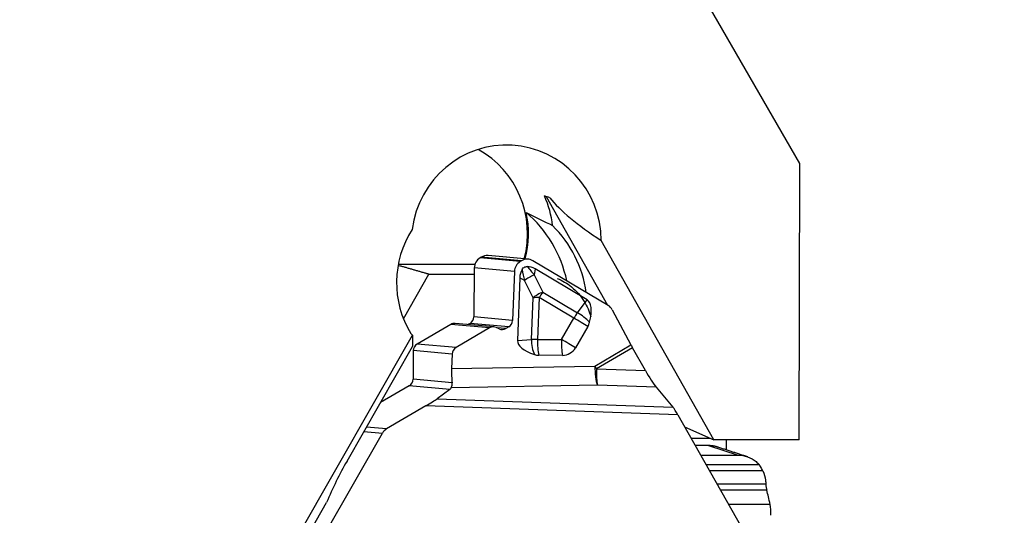
# Model space of a CAD drawing. Units: millimetres. Extents: x -65 to 97, y -82 to 60.
# Drawn here: x 63 to 80, y -47 to -38 of the extents above; entities that cross this region are included whole.
import ezdxf

# ---------------------------------------------------------------- set-up
doc = ezdxf.new("R2010")
doc.units = ezdxf.units.MM
doc.layers.get('0').update_dxf_attribs({"linetype": 'CONTINUOUS'})
doc.layers.add('1', color=4, linetype='CONTINUOUS')
doc.layers.add('2', color=7, linetype='CONTINUOUS')
doc.styles.add('DEFAULT', font='simplex.shx')
doc.dimstyles.get("Standard").update_dxf_attribs({"dimtxt": 0.18, "dimasz": 0.18, "dimexe": 0.18, "dimexo": 0.0625, "dimgap": 0.09, "dimtad": 1, "dimzin": 0, "dimdsep": 52, "dimtxsty": 'Standard', "dimcen": 0.09, "dimadec": 0, "dimazin": 0, "dimtfac": 1, "dimtdec": 4, "dimtofl": 0, "dimtmove": 0, "dimatfit": 3, "dimfxl": 1, "dimtolj": 1, "dimtzin": 0, "dimarcsym": 0})

# ---------------------------------------------------------------- blocks, each defined once
blk = doc.blocks.new('DimnDraft3D1')
at = {"layer": '2'}
for p, q in [((0, -1.501), (0, -82.25)), ((80, -56.5), (80, -82.25)), ((0, -79.25), (2.999999, -78.855043)), ((2.999999, -78.855043), (3.000001, -79.644957)), ((80, -79.25), (76.999999, -78.855043)), ((77.000001, -79.644957), (76.999999, -78.855043)), ((80, -79.25), (0, -79.25)), ((0, -79.25), (3.000001, -79.644957)), ((80, -79.25), (77.000001, -79.644957))]:
    blk.add_line(p, q, dxfattribs=at)
at = {"layer": '2', "insert": (38.496053, -78.125), "char_height": 4.5, "attachment_point": 7, "line_spacing_factor": 1.084337, "style": 'DEFAULT'}
blk.add_mtext('\\W01.000;\\fsimplex.shx,bigfont.shx;80 ', dxfattribs=at)
blk = doc.blocks.new('_CLOSED')
at = {"lineweight": -2}
for p, q in [((-1, 0.166667), (0, 0)), ((-1, 0.166667), (-1, -0.166667)), ((0, 0), (-1, -0.166667)), ((0, 0), (-1, 0))]:
    blk.add_line(p, q, dxfattribs=at)

msp = doc.modelspace()

# ---------------------------------------------------------------- linework, layer by layer
at = {"layer": '1'}
for p, q in [((76.5011, -40.7068), (50.5269, 4.3869)), ((76.4869, -45.4326), (76.5011, -40.7068)), ((72.1558, -41.2713), (73.2065, -43.1287)), ((75.0272, -45.4326), (73.0995, -42.0249)), ((71.0461, -42.3082), (71.0249, -42.3207)), ((71.7354, -42.3708), (71.0461, -42.3082)), ((71.8504, -42.3447), (71.1622, -42.2822)), ((70.9351, -42.434), (69.6245, -42.434)), ((71.7142, -42.3832), (71.0249, -42.3207)), ((71.7354, -42.3708), (71.7142, -42.3832)), ((73.2182, -43.1356), (71.9282, -42.3699)), ((69.7134, -43.3623), (70.1498, -42.5975)), ((70.1498, -42.5975), (70.925, -42.5975)), ((70.9259, -42.4925), (70.9181, -43.3307)), ((71.6122, -42.5548), (70.9259, -42.4925)), ((71.6122, -42.5548), (71.5823, -43.391)), ((71.9663, -42.5092), (71.9535, -42.6119)), ((71.9535, -42.6119), (72.0994, -42.9067)), ((72.8576, -43.0383), (71.9663, -42.5092)), ((71.7053, -42.6619), (71.6669, -43.7351)), ((71.7865, -42.7097), (71.7053, -42.6619)), ((71.9324, -43.0044), (71.7865, -42.7097)), ((72.0994, -42.9067), (72.6937, -43.2595)), ((71.9068, -43.72), (71.9324, -43.0044)), ((72.0364, -43.0002), (72.0107, -43.7158)), ((72.6306, -43.353), (72.0364, -43.0002)), ((72.6937, -43.2595), (72.8576, -43.0383)), ((73.2881, -43.2092), (73.6086, -43.8113)), ((70.522, -43.4603), (69.947, -43.7968)), ((71.1888, -43.5208), (70.522, -43.4603)), ((71.2635, -43.5039), (70.5974, -43.4434)), ((70.8538, -43.4424), (70.818, -43.4634)), ((71.516, -43.5025), (70.8538, -43.4424)), ((71.5823, -43.391), (70.9181, -43.3307)), ((72.4184, -43.718), (72.6306, -43.353)), ((63.6971, -54.4378), (69.8668, -43.6449)), ((69.8668, -43.6449), (69.8398, -43.6154)), ((69.8668, -43.6449), (69.8686, -43.8367)), ((71.1888, -43.5208), (70.6139, -43.8573)), ((71.351, -43.5372), (71.3044, -43.5151)), ((71.4666, -43.5314), (71.3087, -43.5171)), ((71.516, -43.5025), (71.4666, -43.5314)), ((72.8716, -43.4937), (72.6593, -43.8587)), ((70.6139, -43.8573), (69.947, -43.7968)), ((71.6669, -43.7351), (71.9068, -43.72)), ((72.0107, -43.7158), (72.4184, -43.718)), ((72.9921, -44.1721), (73.6086, -43.8113)), ((68.7477, -45.7975), (69.8686, -43.8367)), ((69.8827, -43.9085), (69.8782, -44.397)), ((70.5476, -43.9689), (69.8827, -43.9085)), ((70.5476, -43.9689), (70.5387, -44.216)), ((72.4369, -43.9889), (72.0292, -43.9867)), ((73.635, -43.8594), (73.0185, -44.2202)), ((73.8559, -44.2499), (73.635, -43.8594)), ((70.5387, -44.216), (72.9921, -44.1721)), ((73.0185, -44.2202), (73.8559, -44.2499)), ((70.5471, -44.4577), (69.8782, -44.397)), ((73.0354, -44.4976), (70.5331, -44.5424)), ((74.0421, -44.5333), (73.0354, -44.4976)), ((69.8138, -44.5087), (69.3188, -44.7984)), ((70.508, -44.5717), (69.8138, -44.5087)), ((70.508, -44.5717), (70.2897, -44.7322)), ((74.0421, -44.5333), (74.3263, -44.8754)), ((70.2897, -44.7322), (74.3263, -44.8754)), ((70.0945, -44.8551), (69.4251, -45.2468)), ((74.4136, -45.0082), (70.0945, -44.8551)), ((74.4136, -45.0082), (75.7316, -47.3372)), ((68.3829, -47.0174), (69.3528, -45.32)), ((69.037, -45.2914), (69.3528, -45.32)), ((69.4251, -45.2468), (69.0804, -45.2156)), ((74.5276, -45.2098), (75.0272, -45.4326)), ((74.6397, -45.4078), (74.9714, -45.4078)), ((76.4869, -45.4326), (75.0272, -45.4326)), ((75.2421, -45.6078), (75.2426, -45.4326)), ((74.9375, -45.5335), (74.7108, -45.5335)), ((74.9375, -45.5335), (75.4425, -45.6979)), ((74.8038, -45.6979), (75.4425, -45.6979)), ((75.8071, -45.8622), (74.8968, -45.8622)), ((75.8635, -45.9657), (74.9554, -45.9657)), ((75.9165, -46.1913), (75.0831, -46.1913)), ((75.9336, -46.2974), (75.143, -46.2974)), ((65.6875, -51.2467), (68.3971, -46.5066)), ((75.9903, -46.541), (75.281, -46.541))]:
    msp.add_line(p, q, dxfattribs=at)
for centre, major_axis, ratio, start_param, end_param in [((71.4746, -42.0397), (0.1625, 1.642), 0.984662, -1.46466, 1.5440612), ((70.2132, -41.9148), (-0.1625, -1.642), 0.984662, 1.4082785, 2.740903), ((73.17, -42.2076), (-6.1742, 2.178), 0.084929, -1.3862188, -1.3712766), ((70.6525, -41.9583), (0.1625, 1.642), 0.984662, -1.3589342, -1.0378588), ((76.6662, -42.5536), (-4.6097, 1.7336), 0.221124, 0.3613655, 0.7732241), ((70.2305, -41.9165), (-0.1625, -1.642), 0.984662, 1.4082536, 1.8969829), ((70.473, -43.1663), (-0.2085, -2.1064), 0.984662, 1.8824183, 2.5428984), ((70.8949, -43.2081), (-0.197, -1.9903), 0.984662, 1.8158464, 2.4709247), ((71.2263, -42.7396), (-0.1631, -1.6478), 0.984662, -2.0510869, -0.9161967), ((71.1441, -42.4814), (0.0181, 0.1992), 0.984685, 0.0000119, 0.6127446), ((71.1229, -42.4938), (0.0181, 0.1992), 0.984685, 0.6127446, 1.653288), ((71.8061, -42.5559), (-0.0824, -0.1832), 0.958693, -2.2096067, -1.1690633), ((71.8273, -42.5434), (-0.0824, -0.1832), 0.958693, 3.0330352, -2.2096067), ((71.7276, -45.2574), (-0.1114, -2.788), 0.293981, 2.9839084, -3.1316812), ((72.0445, -42.7062), (-0.7487, 0.8683), 0.006448, 1.2888602, 1.4564558), ((74.0614, -43.8916), (-2.3161, 1.3737), 0.315635, 0.0029851, 0.1705808), ((72.0445, -42.7062), (-0.2895, 1.1345), 0.214503, 1.3515727, 1.5191684), ((71.975, -42.7602), (-0.2957, -0.1464), 0.435879, -1.7123659, -1.1109465), ((72.1209, -43.0549), (0.2957, 0.1464), 0.435879, 1.4292268, 2.0306462), ((72.1209, -43.0549), (0.1685, 0.2838), 0.304906, 1.2098123, 1.5588781), ((72.1209, -43.0549), (0.3298, -0.0118), 0.162283, 1.835737, 2.1848028), ((72.3714, -43.8717), (-0.4855, -0.8338), 0.325762, 2.3165412, 3.1388224), ((73.1172, -43.3092), (-0.0824, -0.1832), 0.958693, 2.5027823, 3.0330352), ((72.7151, -43.4077), (0.1685, 0.2838), 0.304906, 1.2098123, 1.5588781), ((72.7151, -43.4077), (0.2651, -0.1965), 0.340178, 1.0739571, 1.8962383), ((70.5857, -43.5729), (0.0118, 0.1295), 0.984685, 0.0000107, 0.6127446), ((70.7901, -43.3299), (-0.0118, -0.1295), 0.984685, 0.6127446, 1.653288), ((71.4563, -43.3903), (-0.0535, -0.1191), 0.958693, 0.9319859, 1.9725293), ((72.7151, -43.4077), (-0.2853, 0.1659), 0.015422, -2.1421278, -1.2611065), ((72.6614, -43.3729), (-0.1384, -0.2136), 0.952315, 1.6213633, 1.9263006), ((71.2485, -43.633), (-0.0535, -0.1191), 0.958693, 3.1208589, -2.2096067), ((71.4069, -43.4192), (-0.0535, -0.1191), 0.958693, -0.0207338, 0.9319859), ((70.0107, -43.9094), (-0.0118, -0.1295), 0.984685, -2.5288481, -1.4883047), ((72.5986, -43.7387), (-0.9317, -0.0006), 0.349309, -0.0127206, 0.8095607), ((72.0953, -43.7705), (-0.0208, 0.3293), 0.570502, 1.3807659, 2.2030471), ((72.0953, -43.7705), (0.3298, -0.0118), 0.162283, 1.835737, 2.1848028), ((72.0953, -43.7705), (-0.0018, -0.33), 0.260526, -1.7360447, -0.8550234), ((72.5029, -43.7727), (0.0018, 0.33), 0.260526, 1.4055479, 2.2865693), ((72.5029, -43.7727), (-0.2853, 0.1659), 0.015422, -2.1421278, -1.2611065), ((73.6905, -43.8644), (-0.1616, 0.2762), 0.142623, 1.2947879, 1.4693209), ((70.6736, -43.9695), (-0.0535, -0.1191), 0.958693, -2.2096067, -1.1690633), ((72.0415, -43.7357), (-0.1384, -0.2136), 0.952315, 0.242512, 0.5474493), ((72.4491, -43.7379), (-0.1384, -0.2136), 0.952315, 0.5474493, 1.6213633), ((70.5934, -44.2696), (-0.002, -0.3201), 0.17433, -1.7378397, -0.9412978), ((73.074, -44.2252), (0.0057, -0.3199), 0.256832, -1.7420735, -0.5569289), ((73.074, -44.2252), (0.1616, -0.2762), 0.142623, -1.8468047, -1.6722718), ((73.074, -44.2252), (0.0113, 0.3198), 0.174084, 1.5611982, 2.5961784), ((73.9115, -44.2549), (-0.189, 0.326), 0.121299, 1.4851557, 2.5201359), ((69.7501, -44.3962), (-0.0118, -0.1295), 0.984685, 0.6127446, 1.653288), ((70.412, -44.4562), (-0.1046, 0.1082), 0.746721, 3.0406676, -2.8977094), ((70.0684, -44.8527), (-0.2431, -0.1409), 0.053924, 1.6468388, 2.6818191), ((74.3875, -45.0058), (-0.0886, 0.1528), 0.121299, -1.656437, -0.6214567), ((69.5231, -45.42), (0.0181, 0.1992), 0.984685, 0.6127446, 1.1363434), ((69.43, -47.0185), (-1.0803, -2.6289), 0.404754, -1.8818749, -1.5992619), ((75.9555, -46.0813), (0, 0.25), 0.173648, 2.030751, 2.6141865), ((75.7763, -47.8528), (0, 1.8), 0.173648, -0.7542989, -0.5274061), ((75.9606, -46.7232), (0, 0.25), 0.173648, -1.5833303, -0.7542989)]:
    msp.add_ellipse(centre, major_axis=major_axis, ratio=ratio, start_param=start_param, end_param=end_param, dxfattribs=at)
for points, degree in [([(71.8142, -41.542), (71.969, -41.6188), (72.1199, -41.6947), (72.2673, -41.7695)], 3), ([(75.6071, -45.7265), (75.0987, -45.5611)], 1), ([(75.9166, -46.1923), (75.9165, -46.192), (75.9165, -46.1916), (75.9165, -46.1913)], 3)]:
    msp.add_open_spline(points, degree=degree, dxfattribs=at)
for points, degree, knots in [([(69.64, -42.4505), (70.087, -42.5794), (70.1498, -42.5975)], 1, [0, 0, 0.8766939, 1, 1]), ([(71.744, -42.5201), (71.7496, -42.5104), (71.7566, -42.5013), (71.7731, -42.4862), (71.7829, -42.48), (71.8023, -42.4724), (71.8121, -42.4703), (71.8248, -42.4694), (71.8278, -42.4693), (71.8308, -42.4693)], 3, [0, 0, 0, 0, 0.3143924, 0.3143924, 0.6322007, 0.6322007, 0.9125132, 0.9125132, 1, 1, 1, 1]), ([(72.3464, -42.6712), (72.4338, -42.7075), (72.5167, -42.7569), (72.676, -42.8865), (72.7511, -42.9724), (72.8584, -43.1472), (72.8965, -43.2354), (72.9217, -43.3265)], 3, [0, 0, 0, 0, 0.3166935, 0.3166935, 0.6874805, 0.6874805, 1, 1, 1, 1]), ([(70.5331, -44.5424), (70.541, -44.5272), (70.547, -44.5078), (70.5485, -44.4762), (70.5482, -44.4671), (70.5471, -44.4577)], 3, [0, 0, 0, 0, 0.7362402, 0.7362402, 1, 1, 1, 1]), ([(75.4425, -45.6979), (75.4976, -45.6979), (75.5535, -45.7075), (75.6574, -45.7446), (75.7069, -45.7725), (75.7703, -45.8241), (75.7895, -45.8424), (75.8071, -45.8622)], 3, [0, 0, 0, 0, 0.4046441, 0.4046441, 0.8092859, 0.8092859, 1, 1, 1, 1]), ([(75.8635, -45.9657), (75.8516, -45.9377), (75.8385, -45.9129), (75.8195, -45.8811), (75.8129, -45.8709), (75.8071, -45.8622)], 3, [0, 0, 0, 0, 0.6380912, 0.6380912, 1, 1, 1, 1]), ([(75.8635, -45.9657), (75.8884, -46.0156), (75.9051, -46.0706), (75.9151, -46.1477), (75.9165, -46.1695), (75.9165, -46.1913)], 3, [0, 0, 0, 0, 0.7222546, 0.7222546, 1, 1, 1, 1])]:
    msp.add_open_spline(points, degree=degree, knots=knots, dxfattribs=at)
msp.add_rational_spline([(75.0992, -45.5613), (75.0207, -45.5335), (74.9375, -45.5335)], [0.973497289157, 1.01271682324, 1.08358774581], degree=2, dxfattribs=at)

# ---------------------------------------------------------------- dimensions: what is measured, and where the dimension line sits
at = {"layer": '2', "lineweight": -3}
dim = msp.add_linear_dim(base=(0, -79.25), p1=(80, -56.5), p2=(0, -1.501), dimstyle='Standard', override={"dimtxt": 4.5, "dimasz": 3, "dimexe": 3, "dimexo": 1.5, "dimgap": 2.25, "dimtad": 1, "dimtih": 0, "dimdec": 3, "dimzin": 8, "dimpost": '<>', "dimtxsty": 'DEFAULT', "dimblk1": 'CLOSED', "dimblk2": 'CLOSED', "dimsah": 1, "dimclrd": 2, "dimclre": 2, "dimclrt": 7, "dimtdec": 3, "dimtofl": 1, "dimtmove": 0}, dxfattribs=at)
dim.commit()
dim.dimension.update_dxf_attribs({"geometry": 'DimnDraft3D1', "text_midpoint": (37.3711, -79.25)})

doc.saveas('drawing.dxf')
